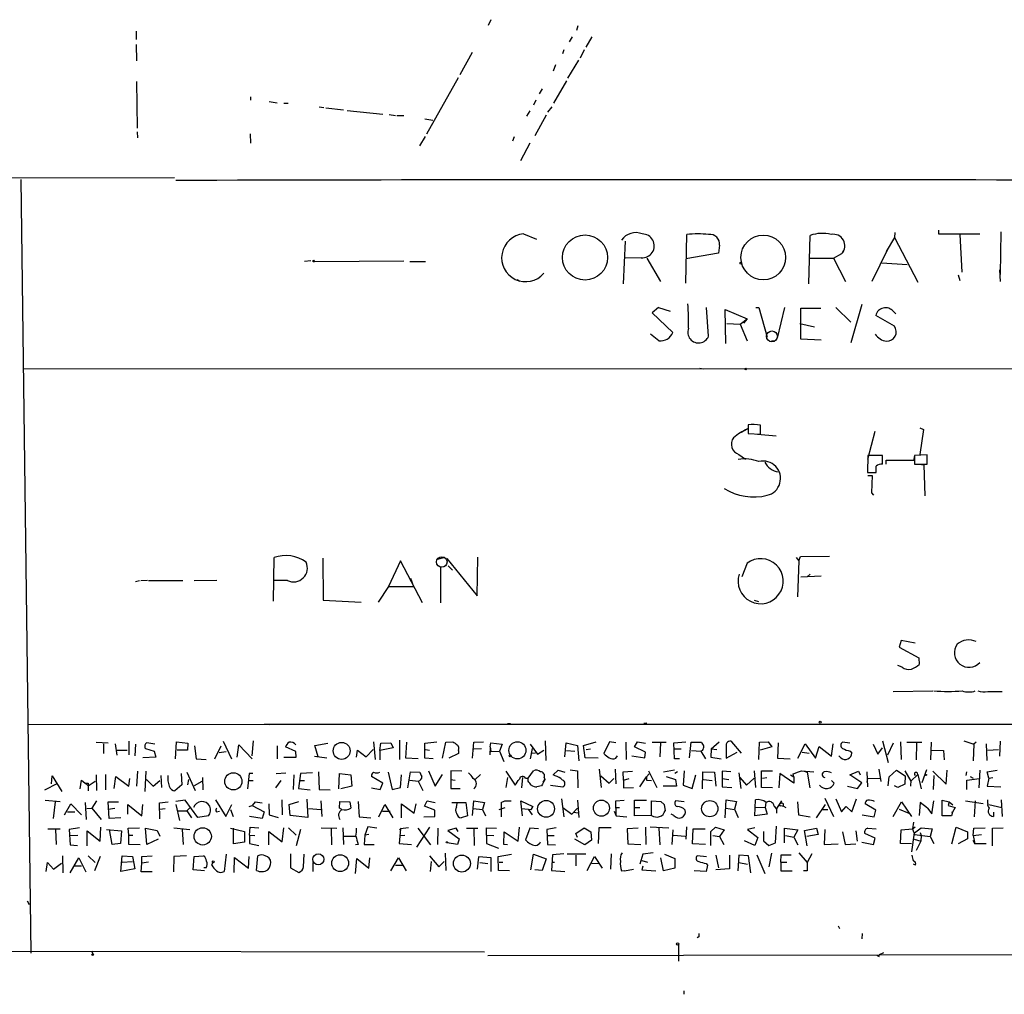
# Model space of a CAD drawing. Extents: x 4 to 739, y 4078 to 5014.
# Drawn here: x 167 to 327, y 4082 to 4242 of the extents above; entities that cross this region are included whole.
import ezdxf

# ---------------------------------------------------------------- set-up
doc = ezdxf.new("R2010")
doc.units = 0
doc.header["$MEASUREMENT"] = 0
doc.layers.add('MAIN', color=5, linetype='CONTINUOUS')

msp = doc.modelspace()

# ---------------------------------------------------------------- linework, layer by layer
at = {"layer": 'MAIN'}
for p, q in [((243.5013, 4241.5441), (243.078, 4240.6128)), ((257.7253, 4240.5281), (257.4713, 4239.7661)), ((185.5893, 4239.6815), (185.5893, 4238.3268)), ((256.794, 4238.7501), (256.286, 4237.9035)), ((260.0113, 4238.7501), (258.9953, 4237.0568)), ((185.5893, 4237.4801), (185.674, 4234.8555)), ((240.4533, 4236.2101), (238.4213, 4232.5695)), ((255.4393, 4236.6335), (255.1853, 4235.9561)), ((258.7413, 4236.6335), (258.064, 4235.2788)), ((254.0847, 4234.1781), (253.6613, 4233.1621)), ((257.81, 4234.9401), (256.032, 4231.9768)), ((238.1673, 4232.0615), (233.0027, 4222.8328)), ((185.674, 4231.4688), (185.7587, 4223.8488)), ((251.8833, 4230.2835), (251.3753, 4229.4368)), ((255.8627, 4231.5535), (253.746, 4227.9128)), ((204.3007, 4228.9288), (204.3007, 4228.4208)), ((207.3487, 4228.1668), (208.6187, 4227.9975)), ((209.7193, 4227.9128), (210.3967, 4227.9128)), ((215.4767, 4227.3201), (216.2387, 4227.2355)), ((216.5773, 4227.1508), (219.456, 4226.8121)), ((250.8673, 4228.4208), (250.444, 4227.5741)), ((252.8147, 4226.4735), (253.492, 4227.3201)), ((220.0487, 4226.7275), (225.8907, 4226.1348)), ((226.9067, 4226.0501), (227.9227, 4225.8808)), ((228.1767, 4225.8808), (229.2773, 4225.8808)), ((249.8513, 4226.6428), (249.3433, 4225.7961)), ((252.5607, 4225.9655), (250.698, 4222.5788)), ((232.7487, 4225.3728), (234.0187, 4225.1188)), ((185.7587, 4223.2561), (185.8433, 4222.2401)), ((204.216, 4222.9175), (204.3007, 4221.3935)), ((231.902, 4220.9701), (232.8333, 4222.4941)), ((247.3113, 4222.4095), (247.0573, 4221.7321)), ((249.8513, 4221.3935), (248.3273, 4218.5148)), ((110.5747, 4215.5515), (191.8547, 4215.8055)), ((166.7933, 4215.4668), (168.402, 4089.1441)), ((248.8353, 4206.5768), (250.952, 4205.7301)), ((275.336, 4198.5335), (275.5053, 4206.4921)), ((295.402, 4198.4488), (295.656, 4206.3228)), ((309.4567, 4206.8308), (309.372, 4205.9841)), ((316.5687, 4207.1695), (316.5687, 4206.5768)), ((316.5687, 4206.5768), (323.342, 4206.5768)), ((320.04, 4206.4921), (320.3787, 4200.3115)), ((326.7287, 4206.9155), (326.644, 4199.9728)), ((265.43, 4205.3915), (265.0913, 4198.4488)), ((280.8393, 4204.7141), (280.67, 4203.4441)), ((309.372, 4205.9841), (308.0173, 4203.6981)), ((309.372, 4205.9841), (313.182, 4198.7028)), ((280.67, 4203.4441), (275.336, 4202.5128)), ((299.466, 4202.5975), (300.8207, 4203.3595)), ((301.0747, 4203.8675), (300.8207, 4203.3595)), ((305.7313, 4198.8721), (308.356, 4204.2061)), ((214.122, 4202.1741), (213.106, 4202.0895)), ((214.7147, 4202.0895), (229.2773, 4202.1741)), ((230.2933, 4202.0895), (232.8333, 4202.0895)), ((268.0547, 4202.6821), (265.3453, 4202.5975)), ((268.986, 4202.5975), (271.1873, 4198.7875)), ((295.5713, 4202.5975), (299.466, 4202.5975)), ((299.466, 4202.5975), (301.4133, 4198.7875)), ((307.34, 4201.8355), (311.4887, 4201.5815)), ((319.786, 4199.8881), (320.04, 4198.9568)), ((326.5593, 4200.7348), (326.644, 4198.7875)), ((247.8193, 4199.1261), (248.2427, 4198.8721)), ((304.038, 4195.0621), (302.26, 4188.7968)), ((270.8487, 4194.5541), (269.8327, 4193.7075)), ((270.8487, 4194.5541), (269.8327, 4193.7075)), ((269.8327, 4193.7075), (273.2193, 4190.4901)), ((270.8487, 4194.5541), (272.796, 4193.9615)), ((279.0613, 4189.8975), (278.7227, 4194.5541)), ((281.8553, 4188.7121), (281.7707, 4194.2155)), ((281.7707, 4194.2155), (285.3267, 4192.6915)), ((286.766, 4194.5541), (287.274, 4194.5541)), ((287.274, 4194.5541), (288.6287, 4189.7281)), ((291.4227, 4194.5541), (290.2373, 4189.5588)), ((294.132, 4189.3895), (294.132, 4194.4695)), ((294.132, 4194.4695), (297.3493, 4194.4695)), ((299.8047, 4194.5541), (302.26, 4192.1835)), ((309.372, 4191.5061), (306.324, 4193.2841)), ((309.2027, 4193.9615), (309.626, 4193.5381)), ((282.0247, 4191.9295), (284.226, 4191.8448)), ((284.226, 4191.8448), (285.3267, 4192.6915)), ((284.226, 4191.8448), (285.3267, 4189.1355)), ((285.3267, 4192.6915), (284.734, 4192.0141)), ((293.9627, 4191.9295), (296.3333, 4191.4215)), ((270.9333, 4189.1355), (269.5787, 4190.2361)), ((289.8987, 4189.1355), (289.306, 4189.0508)), ((297.434, 4189.2201), (294.132, 4189.3895)), ((575.564, 4184.6481), (167.2167, 4184.4788)), ((277.622, 4184.6481), (278.2147, 4184.5635)), ((284.3953, 4174.2341), (285.4113, 4174.7421)), ((285.496, 4175.4195), (285.496, 4173.9801)), ((285.496, 4173.9801), (287.528, 4173.8955)), ((287.528, 4173.8955), (287.528, 4175.3348)), ((305.054, 4169.8315), (306.2393, 4174.4035)), ((313.5207, 4174.9115), (314.1133, 4174.6575)), ((314.1133, 4174.6575), (313.5207, 4170.5935)), ((287.02, 4173.8955), (290.068, 4173.6415)), ((283.972, 4170.5935), (285.0727, 4169.8315)), ((305.054, 4170.4241), (304.9693, 4167.6301)), ((307.4247, 4170.4241), (305.054, 4170.4241)), ((307.4247, 4168.9848), (307.4247, 4170.4241)), ((308.0173, 4168.9848), (308.0173, 4169.6621)), ((308.0173, 4169.6621), (312.5893, 4169.6621)), ((312.5893, 4169.6621), (312.674, 4170.2548)), ((314.706, 4170.5088), (312.674, 4170.4241)), ((312.674, 4170.4241), (312.674, 4168.9848)), ((314.706, 4168.9848), (314.706, 4170.5088)), ((304.9693, 4167.6301), (306.4087, 4167.6301)), ((306.4087, 4167.6301), (306.4087, 4168.6461)), ((312.674, 4168.9848), (314.706, 4168.9848)), ((313.436, 4168.9848), (314.198, 4168.9001)), ((314.198, 4168.9001), (314.3673, 4163.8201)), ((305.054, 4167.1221), (305.7313, 4167.1221)), ((305.7313, 4167.1221), (305.6467, 4164.3281)), ((305.6467, 4164.3281), (305.9853, 4163.9048)), ((208.026, 4146.6328), (208.1107, 4153.7448)), ((216.0693, 4153.6601), (216.154, 4146.8021)), ((228.7693, 4153.2368), (226.822, 4149.0035)), ((232.3253, 4146.3788), (228.7693, 4153.2368)), ((234.7807, 4153.4908), (236.0507, 4153.8295)), ((236.3047, 4153.5755), (241.3, 4147.4795)), ((241.3, 4147.4795), (241.3847, 4153.8295)), ((293.37, 4153.7448), (293.7933, 4153.2368)), ((293.7933, 4153.2368), (293.5393, 4147.3101)), ((293.7933, 4153.2368), (294.0473, 4153.9141)), ((294.0473, 4153.9141), (298.7887, 4153.9988)), ((235.2887, 4152.2208), (235.2887, 4146.3788)), ((236.5587, 4152.3901), (237.236, 4151.7128)), ((285.3267, 4152.8135), (284.48, 4150.6121)), ((185.5047, 4149.8501), (186.182, 4150.0195)), ((187.452, 4150.0195), (186.3513, 4149.9348)), ((193.2093, 4149.9348), (187.6213, 4149.9348)), ((198.7973, 4150.0195), (195.072, 4149.9348)), ((210.312, 4150.0195), (208.1953, 4150.0195)), ((230.378, 4150.3581), (230.886, 4149.0035)), ((294.132, 4150.6121), (297.434, 4150.7815)), ((295.656, 4151.0355), (295.148, 4150.6121)), ((226.822, 4149.0035), (225.1287, 4146.4635)), ((226.822, 4149.0035), (230.886, 4149.0035)), ((216.154, 4146.8021), (222.3347, 4146.4635)), ((286.512, 4146.8021), (287.1893, 4146.5481)), ((310.4727, 4140.1981), (310.134, 4139.0975)), ((310.134, 4139.0975), (313.3513, 4137.4041)), ((312.7587, 4139.7748), (310.4727, 4140.1981)), ((313.3513, 4137.4041), (313.436, 4136.3035)), ((310.642, 4135.8801), (309.9647, 4136.1341)), ((309.2027, 4131.9008), (315.6373, 4131.9855)), ((324.612, 4131.9008), (326.9827, 4131.9008)), ((167.9787, 4126.5668), (207.4333, 4126.4821)), ((466.6827, 4126.5668), (206.502, 4126.4821)), ((246.2107, 4126.6515), (246.7187, 4126.6515)), ((268.986, 4126.7361), (268.478, 4126.6515)), ((179.07, 4123.6035), (181.0173, 4123.5188)), ((180.2553, 4123.3495), (180.2553, 4121.7408)), ((182.2027, 4123.3495), (182.4567, 4121.4868)), ((184.404, 4123.7728), (184.404, 4121.5715)), ((185.5047, 4123.2648), (185.42, 4121.4021)), ((187.1133, 4122.5875), (188.5527, 4122.1641)), ((188.6373, 4123.2648), (187.3673, 4123.5188)), ((192.024, 4120.8941), (192.1933, 4123.6881)), ((192.1933, 4123.6881), (194.056, 4123.4341)), ((194.056, 4123.4341), (193.9713, 4122.3335)), ((195.1567, 4123.0108), (195.4107, 4120.8941)), ((198.4587, 4120.8941), (199.4747, 4123.0108)), ((199.8133, 4123.7728), (201.168, 4120.8941)), ((202.0993, 4121.1481), (202.3533, 4123.1801)), ((202.3533, 4123.1801), (204.5547, 4120.8941)), ((204.724, 4123.8575), (204.47, 4121.4021)), ((208.6187, 4123.0108), (208.6187, 4120.8941)), ((211.6667, 4122.0795), (209.9733, 4122.8415)), ((214.7993, 4123.0955), (216.916, 4123.4341)), ((215.3073, 4121.2328), (214.7993, 4123.0955)), ((224.3667, 4123.6881), (224.6207, 4120.8095)), ((225.3827, 4122.2488), (225.552, 4123.4341)), ((227.584, 4122.6721), (225.3827, 4122.2488)), ((225.552, 4123.4341), (227.1607, 4123.5188)), ((227.1607, 4123.5188), (227.584, 4122.6721)), ((228.6, 4123.9421), (228.6, 4120.8095)), ((229.616, 4120.9788), (229.7853, 4123.6035)), ((232.7487, 4123.4341), (234.696, 4123.6881)), ((232.7487, 4120.9788), (232.7487, 4123.4341)), ((235.6273, 4120.9788), (236.1353, 4123.6035)), ((236.1353, 4123.6035), (237.3207, 4123.6881)), ((240.538, 4120.9788), (240.7073, 4123.6035)), ((240.7073, 4123.6035), (242.316, 4123.6881)), ((240.7073, 4122.5028), (241.9773, 4122.5875)), ((243.4167, 4122.8415), (243.332, 4121.5715)), ((243.4167, 4122.8415), (243.5013, 4123.5188)), ((243.4167, 4122.8415), (243.5013, 4122.0795)), ((243.5013, 4123.5188), (245.364, 4123.2648)), ((245.364, 4123.2648), (244.9407, 4122.1641)), ((249.936, 4123.2648), (251.1213, 4121.6561)), ((250.2747, 4122.5875), (249.936, 4120.8941)), ((252.3913, 4123.8575), (252.476, 4120.6401)), ((255.6087, 4121.2328), (255.778, 4123.5188)), ((255.778, 4123.5188), (257.6407, 4123.0955)), ((257.6407, 4123.0955), (257.8947, 4120.5555)), ((258.6567, 4123.0955), (260.6887, 4123.6881)), ((258.9107, 4121.0635), (258.6567, 4123.0955)), ((262.89, 4123.6881), (261.9587, 4121.7408)), ((263.906, 4123.5188), (262.89, 4123.6881)), ((265.5147, 4123.6035), (265.5993, 4120.8095)), ((266.954, 4122.8415), (267.462, 4123.6881)), ((268.732, 4121.9948), (266.954, 4122.8415)), ((267.462, 4123.6881), (268.732, 4123.4341)), ((269.8327, 4123.6035), (272.1187, 4123.6035)), ((271.1873, 4123.5188), (271.1027, 4121.2328)), ((273.3887, 4123.5188), (275.336, 4123.6881)), ((273.4733, 4120.8941), (273.3887, 4123.5188)), ((275.9287, 4121.0635), (276.1827, 4123.6035)), ((276.1827, 4123.6035), (277.876, 4123.6035)), ((279.4847, 4122.5028), (280.7547, 4123.6881)), ((281.94, 4122.9261), (281.94, 4120.9788)), ((284.3953, 4121.8255), (282.8713, 4123.6881)), ((287.274, 4120.8095), (287.3587, 4123.6035)), ((287.3587, 4123.6035), (288.798, 4123.6881)), ((289.3907, 4122.8415), (287.4433, 4122.3335)), ((288.798, 4123.6881), (289.3907, 4122.8415)), ((290.4067, 4123.5188), (290.322, 4120.9788)), ((293.624, 4120.9788), (294.8093, 4123.3495)), ((294.8093, 4123.3495), (296.5027, 4120.9788)), ((296.5027, 4120.9788), (297.0953, 4122.9261)), ((297.0953, 4122.9261), (299.1273, 4121.3175)), ((299.1273, 4121.3175), (299.3813, 4123.3495)), ((302.0907, 4123.4341), (300.9053, 4123.6035)), ((305.9007, 4123.2648), (306.6627, 4121.6561)), ((306.6627, 4121.6561), (307.4247, 4122.6721)), ((307.4247, 4123.8575), (308.356, 4120.3015)), ((309.2027, 4123.4341), (308.2713, 4121.4868)), ((310.388, 4123.6881), (310.4727, 4120.8095)), ((311.404, 4123.6035), (313.8593, 4123.6035)), ((313.0127, 4123.4341), (312.928, 4120.7248)), ((315.3833, 4123.6035), (315.2987, 4120.7248)), ((320.7173, 4123.8575), (322.326, 4123.2648)), ((322.326, 4123.2648), (322.2413, 4120.5555)), ((322.7493, 4123.6035), (322.326, 4123.2648)), ((324.358, 4123.3495), (324.4427, 4120.6401)), ((326.644, 4123.7728), (326.5593, 4121.3175)), ((182.372, 4122.3335), (184.15, 4122.3335)), ((188.8067, 4121.1481), (186.69, 4121.0635)), ((188.5527, 4122.1641), (188.8067, 4121.1481)), ((193.9713, 4122.3335), (192.278, 4122.3335)), ((199.136, 4121.9101), (200.3213, 4122.0795)), ((209.7193, 4121.1481), (211.7513, 4121.1481)), ((211.7513, 4121.1481), (211.6667, 4122.0795)), ((214.7147, 4121.3175), (216.7467, 4121.0635)), ((221.5727, 4121.1481), (221.742, 4122.3335)), ((221.742, 4122.3335), (223.1813, 4121.2328)), ((223.1813, 4121.2328), (224.282, 4122.4181)), ((225.3827, 4122.2488), (225.3827, 4120.7248)), ((231.648, 4120.8941), (229.616, 4120.9788)), ((234.1033, 4120.8941), (232.7487, 4120.9788)), ((232.8333, 4122.4181), (233.5107, 4122.3335)), ((238.252, 4121.7408), (236.6433, 4120.9788)), ((238.252, 4122.2488), (238.252, 4121.7408)), ((243.5013, 4122.0795), (244.9407, 4122.1641)), ((244.9407, 4122.1641), (245.618, 4120.4708)), ((250.7827, 4121.8255), (250.0207, 4121.7408)), ((251.1213, 4121.6561), (252.1373, 4122.3335)), ((255.8627, 4122.2488), (257.2173, 4122.1641)), ((261.0273, 4120.9788), (258.9107, 4121.0635)), ((259.08, 4122.4181), (259.7573, 4122.5028)), ((263.906, 4120.9788), (264.16, 4121.4021)), ((266.5307, 4121.4021), (268.6473, 4121.0635)), ((268.6473, 4121.0635), (268.732, 4121.9948)), ((273.4733, 4122.5028), (274.574, 4122.5028)), ((276.2673, 4122.2488), (277.7913, 4122.1641)), ((278.0453, 4122.2488), (277.7913, 4122.1641)), ((277.7913, 4122.1641), (278.5533, 4120.8941)), ((279.4847, 4122.5028), (279.4, 4121.1481)), ((279.4, 4121.1481), (281.0933, 4120.8941)), ((279.4847, 4122.5028), (280.416, 4122.4181)), ((281.94, 4120.9788), (283.718, 4121.9948)), ((290.322, 4120.9788), (292.354, 4120.8941)), ((294.3013, 4121.9948), (295.4867, 4121.8255)), ((300.6513, 4121.0635), (300.3127, 4121.4021)), ((302.1753, 4122.1641), (302.4293, 4121.8255)), ((315.3833, 4122.3335), (317.4153, 4122.2488)), ((317.4153, 4122.2488), (317.5, 4120.7248)), ((324.612, 4122.3335), (326.39, 4122.4181)), ((195.4107, 4120.8941), (197.0193, 4120.8095)), ((274.32, 4120.8941), (273.4733, 4120.8941)), ((171.7887, 4116.8301), (171.8733, 4118.1001)), ((171.8733, 4118.1001), (173.482, 4115.5601)), ((179.07, 4118.2695), (179.1547, 4115.7295)), ((180.594, 4118.3541), (180.594, 4115.8141)), ((182.0333, 4116.0681), (182.2873, 4118.0155)), ((182.2873, 4118.0155), (184.404, 4116.4068)), ((185.8433, 4118.8621), (185.674, 4116.4068)), ((187.198, 4118.8621), (187.0287, 4115.5601)), ((189.6533, 4118.1848), (189.738, 4116.2375)), ((192.9553, 4118.5235), (193.04, 4116.6608)), ((193.8867, 4118.6928), (195.2413, 4115.7295)), ((196.4267, 4117.8461), (196.5113, 4115.8141)), ((204.0467, 4118.5235), (203.7927, 4115.9835)), ((204.6393, 4118.5235), (204.0467, 4118.5235)), ((208.4493, 4118.5235), (210.058, 4118.6081)), ((211.328, 4118.2695), (211.2433, 4115.8988)), ((212.4287, 4118.5235), (212.09, 4116.0681)), ((214.376, 4118.6081), (212.4287, 4118.5235)), ((215.392, 4118.7775), (215.4767, 4115.8988)), ((218.694, 4115.9835), (218.7787, 4118.5235)), ((218.7787, 4118.5235), (220.6413, 4118.2695)), ((220.6413, 4118.2695), (220.8107, 4116.4068)), ((225.8907, 4116.9148), (224.028, 4118.0155)), ((226.7373, 4118.6928), (227.4147, 4115.8988)), ((228.7693, 4116.2375), (228.9387, 4118.2695)), ((229.9547, 4116.1528), (230.378, 4118.7775)), ((230.378, 4118.7775), (231.902, 4118.6928)), ((233.3413, 4118.9468), (234.442, 4116.4068)), ((234.442, 4116.4068), (235.6273, 4118.3541)), ((238.76, 4118.8621), (236.982, 4118.9468)), ((236.982, 4118.9468), (236.982, 4116.0681)), ((241.808, 4118.3541), (240.9613, 4117.5075)), ((245.9567, 4118.8621), (247.4807, 4116.5761)), ((246.2107, 4117.8461), (245.9567, 4116.2375)), ((248.666, 4117.8461), (248.4967, 4116.1528)), ((249.174, 4117.7615), (249.5973, 4117.7615)), ((249.5973, 4117.7615), (250.444, 4118.9468)), ((249.5973, 4117.2535), (249.5973, 4117.7615)), ((252.222, 4117.8461), (252.3067, 4117.5075)), ((253.6613, 4118.2695), (254.508, 4119.0315)), ((254, 4118.1001), (253.6613, 4118.2695)), ((254.508, 4119.0315), (255.6087, 4118.6928)), ((256.4553, 4119.1161), (257.6407, 4118.9468)), ((257.6407, 4118.9468), (257.7253, 4116.1528)), ((261.1967, 4119.2008), (261.5353, 4116.2375)), ((261.4507, 4118.1001), (262.8053, 4116.9148)), ((263.8213, 4119.2008), (263.906, 4116.8301)), ((265.0913, 4118.7775), (266.6153, 4118.8621)), ((265.176, 4117.4228), (265.0913, 4118.7775)), ((267.8007, 4116.3221), (268.9013, 4117.9308)), ((268.9013, 4117.9308), (269.3247, 4118.4388)), ((268.9013, 4117.9308), (268.9013, 4117.4228)), ((269.24, 4118.9468), (270.5947, 4116.2375)), ((273.4733, 4119.0315), (271.6953, 4118.6928)), ((272.1187, 4118.0155), (273.6427, 4117.5075)), ((273.9813, 4118.7775), (273.558, 4118.5235)), ((275.082, 4118.9468), (274.9127, 4116.5761)), ((276.352, 4116.0681), (276.9447, 4118.2695)), ((278.0453, 4115.9835), (278.13, 4118.7775)), ((278.13, 4118.7775), (279.9927, 4118.6928)), ((279.9927, 4118.6928), (280.2467, 4116.4068)), ((282.702, 4118.7775), (281.2627, 4118.8621)), ((281.2627, 4118.8621), (281.2627, 4116.3221)), ((283.972, 4118.6081), (284.3107, 4116.0681)), ((284.1413, 4117.8461), (285.242, 4116.5761)), ((285.242, 4116.5761), (286.512, 4117.7615)), ((286.512, 4118.9468), (286.6813, 4116.2375)), ((287.6973, 4116.2375), (287.6973, 4118.9468)), ((287.6973, 4118.9468), (289.4753, 4118.9468)), ((287.8667, 4117.7615), (288.544, 4117.8461)), ((290.6607, 4118.5235), (290.4913, 4116.1528)), ((292.9467, 4116.9148), (290.6607, 4118.5235)), ((292.4387, 4118.2695), (292.9467, 4117.9308)), ((292.9467, 4117.9308), (292.862, 4118.4388)), ((292.9467, 4117.9308), (292.9467, 4116.9148)), ((294.2167, 4118.9468), (296.2487, 4118.7775)), ((294.64, 4118.8621), (295.148, 4118.6928)), ((295.148, 4118.6928), (295.5713, 4116.1528)), ((302.0907, 4118.2695), (303.53, 4118.8621)), ((304.038, 4116.9995), (302.0907, 4118.2695)), ((303.53, 4118.8621), (303.784, 4118.2695)), ((304.8847, 4118.7775), (304.9693, 4116.3221)), ((304.9693, 4117.6768), (307.0013, 4117.7615)), ((306.832, 4119.2008), (307.1707, 4117.1688)), ((308.356, 4116.4915), (308.5253, 4117.9308)), ((308.5253, 4117.9308), (309.7107, 4119.0315)), ((309.7107, 4119.0315), (311.15, 4118.1001)), ((311.0653, 4118.9468), (312.0813, 4117.2535)), ((311.15, 4118.1001), (311.0653, 4116.7455)), ((312.0813, 4117.2535), (313.182, 4118.3541)), ((313.182, 4118.3541), (313.7747, 4115.9835)), ((314.6213, 4119.1161), (313.8593, 4116.9995)), ((315.6373, 4118.8621), (317.8387, 4116.7455)), ((315.8067, 4118.1848), (315.722, 4115.8988)), ((317.8387, 4116.7455), (318.008, 4119.0315)), ((321.1407, 4118.7775), (321.056, 4118.1848)), ((321.7333, 4118.0155), (322.2413, 4117.7615)), ((323.342, 4119.0315), (323.1727, 4116.1528)), ((324.5273, 4118.7775), (326.136, 4119.0315)), ((324.7813, 4117.7615), (324.5273, 4118.7775)), ((324.7813, 4117.7615), (324.5273, 4116.4068)), ((324.7813, 4117.7615), (325.4587, 4117.8461)), ((170.688, 4115.8141), (172.8047, 4116.9148)), ((176.4453, 4115.9835), (176.6993, 4117.4228)), ((176.6993, 4117.4228), (177.292, 4116.9148)), ((177.292, 4116.9148), (177.8, 4116.4915)), ((177.8, 4116.4915), (178.9007, 4117.2535)), ((177.8, 4116.9148), (177.8, 4116.4915)), ((177.8, 4116.4915), (177.8, 4115.6448)), ((184.404, 4116.4068), (184.5733, 4117.6768)), ((187.2827, 4117.5075), (188.3833, 4116.4068)), ((188.3833, 4116.4068), (189.484, 4117.3381)), ((193.04, 4116.6608), (191.9393, 4115.6448)), ((194.1407, 4117.5075), (193.9713, 4116.6608)), ((196.342, 4117.1688), (195.072, 4116.4915)), ((203.962, 4117.3381), (204.724, 4117.3381)), ((209.2113, 4117.3381), (208.3647, 4116.1528)), ((212.4287, 4117.3381), (213.106, 4117.3381)), ((220.8107, 4116.4068), (219.0327, 4115.9835)), ((224.028, 4116.1528), (225.4673, 4115.8988)), ((225.4673, 4115.8988), (225.8907, 4116.9148)), ((227.4147, 4115.8988), (228.7693, 4116.2375)), ((230.2933, 4117.4228), (231.648, 4117.2535)), ((231.648, 4117.2535), (232.41, 4115.7295)), ((236.8973, 4117.5075), (237.6593, 4117.4228)), ((251.7987, 4116.4915), (251.0367, 4116.3221)), ((252.0527, 4117.0841), (252.3067, 4117.5075)), ((253.238, 4116.5761), (255.27, 4116.3221)), ((262.8053, 4116.9148), (263.5673, 4117.6768)), ((265.176, 4117.4228), (266.1073, 4117.6768)), ((265.176, 4117.4228), (265.176, 4116.1528)), ((265.176, 4116.1528), (266.7847, 4116.2375)), ((268.9013, 4117.4228), (269.748, 4117.3381)), ((273.812, 4116.4068), (271.6107, 4116.4068)), ((273.6427, 4117.5075), (273.812, 4116.4068)), ((274.9127, 4116.5761), (276.352, 4116.0681)), ((278.2147, 4117.5075), (279.654, 4117.3381)), ((281.2627, 4117.6768), (282.3633, 4117.5075)), ((281.2627, 4116.3221), (282.8713, 4116.2375)), ((289.4753, 4116.1528), (287.6973, 4116.2375)), ((299.1273, 4117.3381), (299.5507, 4116.9148)), ((301.752, 4116.4068), (303.3607, 4116.0681)), ((303.3607, 4116.0681), (304.038, 4116.9995)), ((304.9693, 4117.6768), (304.8847, 4117.0841)), ((309.9647, 4116.2375), (309.372, 4116.4915)), ((311.0653, 4116.7455), (309.9647, 4116.2375)), ((312.0813, 4117.4228), (311.9967, 4116.4068)), ((321.2253, 4117.4228), (323.2573, 4117.6768)), ((321.2253, 4115.8988), (321.2253, 4117.4228)), ((324.5273, 4116.4068), (326.7287, 4116.3221)), ((212.09, 4116.0681), (214.0373, 4115.8141)), ((215.4767, 4115.8988), (217.2547, 4115.8141)), ((236.982, 4116.0681), (238.506, 4116.0681)), ((170.7727, 4114.1208), (173.228, 4113.9515)), ((172.3813, 4113.8668), (172.0427, 4111.1575)), ((173.9053, 4111.7501), (174.9213, 4113.5281)), ((174.9213, 4113.5281), (176.6993, 4111.7501)), ((177.292, 4113.7821), (177.4613, 4110.9881)), ((179.1547, 4114.0361), (178.3927, 4112.8508)), ((181.1867, 4111.1575), (181.0173, 4113.8668)), ((181.0173, 4113.8668), (182.7107, 4113.8668)), ((184.2347, 4111.8348), (184.2347, 4113.4435)), ((184.2347, 4113.4435), (186.5207, 4111.5808)), ((186.5207, 4111.5808), (186.69, 4113.4435)), ((189.3993, 4113.6975), (190.8387, 4113.8668)), ((189.484, 4111.0728), (189.3993, 4113.6975)), ((193.6327, 4114.1208), (192.1087, 4113.9515)), ((192.1087, 4113.4435), (192.7013, 4110.8188)), ((195.6647, 4111.3268), (193.6327, 4114.1208)), ((193.8867, 4112.4275), (194.4793, 4113.0201)), ((198.5433, 4114.2055), (200.2367, 4111.4961)), ((200.2367, 4111.4961), (201.2527, 4113.4435)), ((204.0467, 4113.1048), (204.5547, 4113.2741)), ((205.0627, 4113.8668), (204.5547, 4113.2741)), ((205.0627, 4113.8668), (204.5547, 4113.2741)), ((204.5547, 4113.2741), (206.502, 4112.2581)), ((205.0627, 4113.8668), (206.1633, 4113.6975)), ((207.264, 4113.5281), (207.3487, 4111.7501)), ((209.3807, 4114.2055), (209.4653, 4111.7501)), ((210.566, 4113.4435), (212.1747, 4113.9515)), ((210.7353, 4111.6655), (210.566, 4113.4435)), ((213.4447, 4114.2901), (213.614, 4111.3268)), ((215.7307, 4114.0361), (215.9, 4111.4961)), ((218.7787, 4112.8508), (218.8633, 4113.9515)), ((218.8633, 4113.9515), (220.472, 4113.8668)), ((220.472, 4113.8668), (220.6413, 4112.8508)), ((221.8267, 4113.9515), (221.996, 4111.4115)), ((225.2133, 4111.4115), (226.2293, 4113.4435)), ((226.2293, 4113.4435), (227.4993, 4111.2421)), ((228.9387, 4111.2421), (228.9387, 4113.5281)), ((228.9387, 4113.5281), (230.9707, 4112.0041)), ((230.9707, 4112.0041), (231.3093, 4113.5281)), ((232.664, 4113.1895), (233.0873, 4114.0361)), ((234.3573, 4112.5121), (232.664, 4113.1895)), ((233.0873, 4114.0361), (234.442, 4113.7821)), ((237.1513, 4113.7821), (239.4373, 4113.7821)), ((237.9133, 4113.0201), (237.998, 4113.6128)), ((239.4373, 4113.7821), (239.6913, 4111.5808)), ((240.538, 4111.6655), (240.7073, 4114.0361)), ((240.7073, 4114.0361), (242.4853, 4113.7821)), ((242.4853, 4113.7821), (242.1467, 4112.5968)), ((244.856, 4112.5968), (245.872, 4112.9355)), ((245.1947, 4113.7821), (245.7873, 4114.0361)), ((245.1947, 4113.7821), (245.7873, 4114.0361)), ((245.1947, 4113.7821), (245.1947, 4111.4115)), ((245.7873, 4114.0361), (246.8033, 4114.0361)), ((248.666, 4111.5808), (248.412, 4114.0361)), ((248.412, 4114.0361), (250.3593, 4113.1048)), ((250.1053, 4112.5968), (250.3593, 4113.1048)), ((250.3593, 4113.1048), (250.1053, 4112.5968)), ((255.016, 4114.3748), (255.4393, 4111.4115)), ((255.27, 4112.9355), (256.7093, 4111.8348)), ((257.6407, 4114.1208), (257.8947, 4111.3268)), ((263.906, 4114.0361), (265.2607, 4114.1208)), ((263.9907, 4111.5808), (263.906, 4114.0361)), ((263.906, 4112.9355), (264.4987, 4112.9355)), ((266.954, 4111.5808), (266.954, 4114.1208)), ((266.954, 4114.1208), (268.9013, 4114.1208)), ((267.0387, 4112.9355), (267.8007, 4112.9355)), ((269.748, 4111.6655), (269.748, 4114.0361)), ((269.748, 4114.0361), (271.272, 4113.9515)), ((271.272, 4113.9515), (271.78, 4113.4435)), ((271.272, 4113.9515), (271.78, 4113.4435)), ((271.78, 4113.4435), (271.9493, 4112.4275)), ((275.082, 4113.8668), (273.6427, 4114.0361)), ((281.7707, 4111.2421), (281.94, 4114.2055)), ((281.94, 4114.2055), (283.6333, 4113.9515)), ((283.6333, 4113.9515), (283.2947, 4112.6815)), ((286.5967, 4111.5808), (286.6813, 4114.2055)), ((286.5967, 4113.0201), (288.29, 4112.9355)), ((288.3747, 4113.7821), (288.29, 4112.9355)), ((288.29, 4112.9355), (288.6287, 4111.8348)), ((289.7293, 4113.1895), (290.1527, 4112.6815)), ((290.1527, 4112.6815), (290.9993, 4114.0361)), ((290.83, 4113.2741), (291.2533, 4113.1895)), ((291.2533, 4113.1895), (291.6767, 4112.9355)), ((293.5393, 4113.8668), (293.7087, 4111.7501)), ((296.672, 4111.2421), (298.1113, 4113.4435)), ((298.0267, 4114.4595), (299.466, 4111.4961)), ((299.8047, 4114.3748), (300.736, 4112.2581)), ((300.736, 4112.2581), (301.498, 4113.1048)), ((301.498, 4113.1048), (302.4293, 4112.2581)), ((302.4293, 4112.2581), (303.1913, 4114.3748)), ((306.324, 4112.5121), (304.6307, 4113.5281)), ((309.2027, 4111.4961), (310.5573, 4113.8668)), ((310.5573, 4113.8668), (312.166, 4111.4961)), ((313.6053, 4113.7821), (313.436, 4111.6655)), ((314.7907, 4112.8508), (313.6053, 4113.7821)), ((315.468, 4111.9195), (315.8067, 4114.0361)), ((317.1613, 4111.5808), (317.1613, 4114.1208)), ((317.1613, 4114.1208), (318.3467, 4113.8668)), ((318.3467, 4113.8668), (318.1773, 4113.2741)), ((318.1773, 4113.2741), (319.278, 4112.9355)), ((318.3467, 4113.8668), (318.9393, 4113.3588)), ((319.278, 4112.9355), (318.8547, 4112.1735)), ((320.9713, 4114.0361), (323.85, 4113.6128)), ((322.58, 4114.0361), (322.4107, 4111.4115)), ((324.612, 4113.6128), (324.612, 4114.2055)), ((324.7813, 4113.4435), (326.898, 4112.9355)), ((326.8133, 4114.2055), (326.9827, 4111.4961)), ((174.4133, 4112.2581), (175.5987, 4112.2581)), ((177.546, 4112.7661), (178.3927, 4112.8508)), ((178.3927, 4112.8508), (179.9167, 4110.9881)), ((182.118, 4112.7661), (181.0173, 4112.5968)), ((189.484, 4112.6815), (190.3307, 4112.7661)), ((192.4473, 4112.4275), (193.8867, 4112.4275)), ((193.8867, 4112.4275), (194.6487, 4111.2421)), ((197.4427, 4111.5808), (195.6647, 4111.3268)), ((198.7127, 4112.2581), (199.2207, 4112.3428)), ((200.9987, 4112.5968), (201.422, 4111.4961)), ((206.1633, 4111.1575), (204.1313, 4111.4961)), ((206.502, 4112.2581), (206.1633, 4111.1575)), ((207.3487, 4111.7501), (208.788, 4111.3268)), ((213.614, 4111.3268), (210.7353, 4111.6655)), ((213.7833, 4112.7661), (215.7307, 4112.5968)), ((219.202, 4112.5968), (218.7787, 4112.8508)), ((221.996, 4111.4115), (223.9433, 4111.2421)), ((225.806, 4112.3428), (227.076, 4112.3428)), ((232.5793, 4111.4115), (234.3573, 4111.4961)), ((234.3573, 4111.4961), (234.3573, 4112.5121)), ((239.6913, 4111.5808), (238.6753, 4111.2421)), ((240.6227, 4112.7661), (242.1467, 4112.5968)), ((242.1467, 4112.5968), (242.6547, 4111.5808)), ((248.5813, 4112.7661), (250.1053, 4112.5968)), ((249.5973, 4112.6815), (250.2747, 4111.7501)), ((256.7093, 4111.8348), (257.6407, 4112.8508)), ((256.9633, 4112.1735), (257.81, 4112.0888)), ((263.652, 4112.3428), (263.9907, 4111.5808)), ((263.9907, 4111.5808), (265.684, 4111.4115)), ((269.748, 4111.6655), (266.954, 4111.5808)), ((273.3887, 4111.6655), (272.9653, 4111.8348)), ((281.8553, 4112.8508), (283.2947, 4112.5968)), ((283.2947, 4112.6815), (283.8873, 4111.3268)), ((288.6287, 4111.8348), (286.5967, 4111.5808)), ((290.1527, 4112.6815), (290.1527, 4112.0041)), ((293.7087, 4111.7501), (295.656, 4111.4115)), ((297.688, 4112.5968), (298.5347, 4112.5968)), ((304.1227, 4111.7501), (306.07, 4111.4115)), ((306.07, 4111.4115), (306.324, 4112.5121)), ((310.134, 4112.6815), (311.7427, 4112.0041)), ((314.7907, 4112.8508), (315.468, 4111.9195)), ((318.6853, 4111.5808), (317.1613, 4111.5808)), ((318.6853, 4112.2581), (318.8547, 4112.1735)), ((318.8547, 4112.1735), (318.6853, 4111.5808)), ((325.5433, 4112.1735), (325.5433, 4111.4961)), ((179.7473, 4107.4321), (179.832, 4109.7181)), ((183.134, 4111.2421), (181.1867, 4111.1575)), ((204.1313, 4108.4481), (204.216, 4109.7181)), ((204.216, 4109.7181), (205.6553, 4109.6335)), ((223.4353, 4109.8028), (222.9273, 4108.4481)), ((224.8747, 4109.5488), (223.4353, 4109.8028)), ((233.5107, 4109.7181), (231.394, 4106.5008)), ((247.9887, 4107.4321), (248.158, 4109.7181)), ((268.732, 4109.7181), (268.8167, 4106.9241)), ((269.494, 4109.8028), (272.542, 4109.6335)), ((275.4207, 4109.8028), (275.336, 4107.7708)), ((279.4, 4109.0408), (280.162, 4109.7181)), ((280.162, 4109.7181), (281.6013, 4109.2948)), ((289.9833, 4107.1781), (290.1527, 4109.8875)), ((312.5047, 4110.5648), (312.3353, 4109.4641)), ((312.3353, 4109.4641), (312.7587, 4109.8028)), ((318.77, 4107.0088), (319.4473, 4109.7181)), ((319.4473, 4109.7181), (321.31, 4108.9561)), ((171.196, 4109.4641), (173.228, 4109.4641)), ((172.466, 4109.3795), (172.5507, 4106.9241)), ((176.3607, 4109.6335), (174.6673, 4109.3795)), ((174.6673, 4109.3795), (174.8367, 4106.8395)), ((174.752, 4108.3635), (176.1067, 4108.4481)), ((177.6307, 4106.6701), (177.6307, 4109.1255)), ((177.6307, 4109.1255), (179.7473, 4107.4321)), ((180.7633, 4109.3795), (183.2187, 4109.1255)), ((181.6947, 4106.9241), (181.2713, 4109.3795)), ((183.2187, 4109.1255), (183.0493, 4107.0935)), ((184.3193, 4109.5488), (186.182, 4109.6335)), ((184.404, 4108.4481), (184.3193, 4109.5488)), ((184.404, 4108.4481), (185.0813, 4108.4481)), ((184.404, 4106.9241), (184.404, 4108.4481)), ((187.3673, 4106.9241), (187.1133, 4109.5488)), ((187.1133, 4109.5488), (189.0607, 4109.2101)), ((189.0607, 4109.2101), (189.484, 4108.2788)), ((191.77, 4109.6335), (194.3947, 4109.3795)), ((193.1247, 4109.3795), (193.294, 4106.9241)), ((200.9987, 4109.5488), (203.2847, 4109.0408)), ((201.5067, 4107.0088), (201.5067, 4109.5488)), ((203.2847, 4109.0408), (203.2847, 4107.2628)), ((204.1313, 4108.4481), (204.978, 4108.3635)), ((204.1313, 4108.4481), (204.1313, 4107.0935)), ((207.264, 4106.8395), (207.264, 4109.0408)), ((207.264, 4109.0408), (209.4653, 4107.3475)), ((209.4653, 4107.3475), (209.7193, 4109.6335)), ((210.4813, 4109.6335), (211.7513, 4108.4481)), ((212.4287, 4109.3795), (211.7513, 4106.6701)), ((215.8153, 4109.6335), (218.3553, 4109.5488)), ((217.424, 4109.5488), (217.5087, 4106.8395)), ((219.3713, 4109.6335), (219.456, 4106.9241)), ((219.456, 4108.2788), (221.488, 4108.2788)), ((222.9273, 4108.4481), (222.8427, 4106.9241)), ((223.6047, 4108.5328), (222.9273, 4108.4481)), ((228.7693, 4109.4641), (228.5153, 4107.0935)), ((228.6, 4109.2948), (228.854, 4109.5488)), ((228.6847, 4108.3635), (229.4467, 4108.4481)), ((230.0393, 4109.6335), (228.7693, 4109.4641)), ((231.5633, 4109.5488), (233.68, 4106.8395)), ((234.8653, 4109.5488), (234.7807, 4106.9241)), ((237.8287, 4109.5488), (236.474, 4109.2101)), ((236.474, 4109.2101), (238.3367, 4107.8555)), ((238.1673, 4109.0408), (237.8287, 4109.5488)), ((239.522, 4109.5488), (241.3847, 4109.5488)), ((240.7073, 4109.5488), (240.792, 4106.7548)), ((242.824, 4108.4481), (242.824, 4109.6335)), ((242.824, 4109.6335), (244.4327, 4109.5488)), ((242.824, 4108.4481), (244.0093, 4108.3635)), ((242.824, 4108.4481), (242.824, 4107.0935)), ((245.618, 4106.9241), (245.7027, 4108.9561)), ((245.7027, 4108.9561), (247.9887, 4107.4321)), ((249.8513, 4109.5488), (249.174, 4107.6861)), ((251.2907, 4109.4641), (249.8513, 4109.5488)), ((254.1693, 4109.6335), (252.6453, 4109.3795)), ((252.6453, 4109.3795), (252.73, 4106.9241)), ((252.73, 4108.3635), (253.8307, 4108.3635)), ((257.3867, 4108.7021), (258.7413, 4109.6335)), ((257.6407, 4108.0248), (257.3867, 4108.7021)), ((258.7413, 4109.6335), (259.842, 4108.9561)), ((259.842, 4108.9561), (259.9267, 4107.6015)), ((261.112, 4109.6335), (261.0273, 4107.0935)), ((263.144, 4109.6335), (261.112, 4109.6335)), ((267.5467, 4109.5488), (265.7687, 4109.4641)), ((265.7687, 4109.4641), (265.8533, 4107.0088)), ((270.9333, 4109.5488), (271.1027, 4106.8395)), ((273.2193, 4109.2948), (273.05, 4106.9241)), ((273.304, 4108.4481), (275.2513, 4108.2788)), ((276.4367, 4107.0088), (276.5213, 4109.4641)), ((276.5213, 4109.4641), (278.4687, 4109.4641)), ((279.4, 4106.7548), (279.4, 4109.0408)), ((279.7387, 4108.3635), (280.8393, 4108.1941)), ((281.6013, 4109.2948), (280.8393, 4108.1941)), ((280.8393, 4108.1941), (281.5167, 4106.9241)), ((286.5967, 4109.6335), (285.4113, 4109.3795)), ((285.4113, 4109.3795), (287.1047, 4108.0248)), ((288.036, 4109.0408), (288.036, 4107.5168)), ((291.4227, 4107.1781), (291.4227, 4109.5488)), ((291.4227, 4109.5488), (293.624, 4109.2948)), ((291.592, 4108.3635), (292.9467, 4108.1095)), ((293.624, 4109.2948), (292.9467, 4108.1095)), ((292.9467, 4108.1095), (293.624, 4106.8395)), ((294.7247, 4109.2101), (296.672, 4109.5488)), ((295.148, 4106.6701), (294.7247, 4109.2101)), ((296.926, 4108.5328), (295.0633, 4108.1941)), ((296.672, 4109.5488), (296.926, 4108.5328)), ((298.0267, 4109.3795), (297.942, 4106.9241)), ((300.9053, 4108.9561), (301.3287, 4106.9241)), ((303.1067, 4109.1255), (303.276, 4107.4321)), ((306.2393, 4107.9401), (304.546, 4108.7021)), ((305.054, 4109.5488), (306.4087, 4109.4641)), ((310.388, 4107.0935), (310.4727, 4109.2948)), ((310.4727, 4109.2948), (312.3353, 4109.4641)), ((312.2507, 4105.7388), (312.674, 4108.7868)), ((312.3353, 4109.4641), (312.674, 4108.5328)), ((312.674, 4108.7868), (313.7747, 4109.6335)), ((312.674, 4108.5328), (315.214, 4108.1941)), ((313.6053, 4108.8715), (313.7747, 4108.3635)), ((313.7747, 4108.3635), (313.69, 4107.4321)), ((313.7747, 4109.6335), (315.5527, 4109.4641)), ((315.5527, 4109.4641), (315.214, 4108.1941)), ((315.214, 4108.1941), (315.8067, 4107.0935)), ((321.31, 4108.9561), (321.31, 4107.8555)), ((322.2413, 4108.3635), (322.326, 4109.5488)), ((322.2413, 4108.3635), (323.596, 4108.5328)), ((322.2413, 4108.3635), (322.4953, 4107.0088)), ((322.326, 4109.5488), (324.1887, 4109.6335)), ((325.374, 4109.5488), (327.152, 4109.6335)), ((325.374, 4106.6701), (325.374, 4109.5488)), ((174.8367, 4106.8395), (176.022, 4106.7548)), ((183.0493, 4107.0935), (181.6947, 4106.9241)), ((186.2667, 4106.8395), (184.404, 4106.9241)), ((189.23, 4107.7708), (187.3673, 4106.9241)), ((203.2847, 4107.2628), (201.5067, 4107.0088)), ((204.1313, 4107.0935), (205.6553, 4106.7548)), ((221.8267, 4106.9241), (221.4033, 4106.8395)), ((222.8427, 4106.9241), (224.4513, 4106.9241)), ((228.5153, 4107.0935), (230.5473, 4106.9241)), ((238.0827, 4106.9241), (236.3893, 4107.1781)), ((238.3367, 4107.8555), (238.0827, 4106.9241)), ((242.824, 4107.0935), (243.2473, 4106.9241)), ((242.824, 4107.0935), (244.7713, 4106.3315)), ((246.2107, 4106.8395), (245.618, 4106.9241)), ((252.73, 4106.9241), (254.0847, 4106.8395)), ((258.826, 4106.8395), (257.2173, 4107.7708)), ((259.9267, 4107.6015), (258.826, 4106.8395)), ((265.8533, 4107.0088), (267.97, 4106.9241)), ((278.5533, 4106.9241), (276.4367, 4107.0088)), ((286.5967, 4106.7548), (284.9033, 4107.5168)), ((287.1047, 4108.0248), (286.5967, 4106.7548)), ((288.036, 4107.5168), (288.8827, 4106.7548)), ((288.8827, 4106.7548), (289.9833, 4107.1781)), ((297.942, 4106.9241), (300.228, 4107.0088)), ((301.3287, 4106.9241), (303.1067, 4107.0088)), ((304.038, 4107.2628), (305.9853, 4106.9241)), ((305.9853, 4106.9241), (306.2393, 4107.9401)), ((312.166, 4107.0088), (310.388, 4107.0935)), ((312.5893, 4107.7708), (313.69, 4107.4321)), ((313.69, 4107.4321), (312.928, 4105.9081)), ((321.31, 4107.8555), (319.786, 4107.0088)), ((322.1567, 4107.6015), (322.4953, 4107.0088)), ((324.358, 4107.0088), (322.4953, 4107.0088)), ((173.5667, 4105.0615), (173.6513, 4102.2675)), ((177.8, 4105.0615), (178.9007, 4103.9608)), ((179.7473, 4104.9768), (178.816, 4102.6061)), ((183.134, 4102.5215), (183.3033, 4105.0615)), ((183.3033, 4105.0615), (184.9967, 4104.9768)), ((184.9967, 4104.9768), (185.42, 4102.9448)), ((186.5207, 4104.9768), (188.214, 4105.0615)), ((186.5207, 4103.8761), (186.5207, 4104.9768)), ((191.77, 4104.9768), (191.6853, 4102.4368)), ((193.802, 4105.0615), (191.77, 4104.9768)), ((194.9027, 4102.7755), (195.072, 4104.9768)), ((195.072, 4104.9768), (196.596, 4105.0615)), ((200.3213, 4105.3155), (199.9827, 4102.5215)), ((203.962, 4103.0295), (204.0467, 4104.9768)), ((205.232, 4102.6908), (205.486, 4105.0615)), ((210.82, 4105.4001), (210.82, 4103.1141)), ((212.9367, 4103.2835), (213.0213, 4105.3155)), ((233.5107, 4105.0615), (235.0347, 4103.2835)), ((236.0507, 4105.4848), (236.1353, 4102.6908)), ((241.4693, 4104.8921), (241.3, 4102.8601)), ((243.586, 4104.7228), (241.4693, 4104.8921)), ((244.6867, 4104.9768), (246.888, 4105.3155)), ((244.7713, 4102.6908), (244.6867, 4104.9768)), ((250.0207, 4102.7755), (250.444, 4105.3155)), ((250.444, 4105.3155), (252.5607, 4104.5535)), ((253.5767, 4105.2308), (253.4073, 4102.6908)), ((255.4393, 4105.4001), (253.5767, 4105.2308)), ((255.9473, 4105.4001), (258.9953, 4105.4001)), ((257.3867, 4105.1461), (257.3867, 4103.4528)), ((259.2493, 4102.6908), (260.4347, 4104.9768)), ((260.4347, 4104.9768), (261.7047, 4103.0295)), ((263.144, 4105.4001), (263.0593, 4102.8601)), ((268.3087, 4105.3155), (267.8007, 4103.7068)), ((270.002, 4105.5695), (268.3087, 4105.3155)), ((271.8647, 4105.3155), (273.558, 4104.6381)), ((278.7227, 4104.8921), (277.1987, 4105.0615)), ((280.2467, 4105.1461), (280.67, 4103.1141)), ((282.448, 4105.1461), (282.448, 4102.9448)), ((283.972, 4105.1461), (283.8027, 4102.6061)), ((285.5807, 4105.0615), (283.972, 4105.1461)), ((285.9193, 4102.2675), (285.5807, 4105.0615)), ((286.9353, 4105.2308), (288.2053, 4102.1828)), ((289.306, 4105.4848), (288.8827, 4103.2835)), ((290.83, 4104.0455), (290.9147, 4105.2308)), ((290.9147, 4105.2308), (292.5233, 4105.2308)), ((293.7933, 4105.5695), (295.148, 4103.9608)), ((295.91, 4105.4001), (295.148, 4103.9608)), ((170.942, 4102.5215), (171.1113, 4103.9608)), ((171.1113, 4103.9608), (172.1273, 4102.8601)), ((172.1273, 4102.8601), (173.3973, 4103.8761)), ((174.8367, 4102.2675), (176.276, 4104.7228)), ((175.5987, 4103.4528), (176.6993, 4103.4528)), ((176.276, 4104.7228), (177.3767, 4102.4368)), ((183.3033, 4104.0455), (184.9967, 4104.1301)), ((186.436, 4102.4368), (186.5207, 4103.8761)), ((187.6213, 4104.0455), (186.5207, 4103.8761)), ((197.9507, 4103.5375), (198.12, 4103.9608)), ((201.5913, 4102.3521), (201.676, 4104.8075)), ((201.676, 4104.8075), (203.962, 4103.0295)), ((214.4607, 4103.9608), (214.4607, 4102.5215)), ((221.4033, 4102.1828), (221.6573, 4104.6381)), ((221.6573, 4104.6381), (223.6047, 4103.0295)), ((223.6047, 4103.0295), (223.774, 4104.7228)), ((227.1607, 4102.6061), (228.4307, 4104.7228)), ((227.9227, 4103.5375), (229.108, 4103.5375)), ((228.4307, 4104.7228), (229.7007, 4102.6061)), ((233.7647, 4104.1301), (233.5953, 4102.5215)), ((235.0347, 4103.2835), (235.8813, 4104.1301)), ((241.7233, 4103.9608), (242.9933, 4103.7915)), ((243.586, 4102.5215), (243.586, 4104.7228)), ((244.856, 4104.0455), (245.4487, 4104.0455)), ((252.5607, 4104.5535), (251.8833, 4102.6908)), ((253.5767, 4104.0455), (253.9153, 4104.0455)), ((260.0113, 4103.7915), (261.112, 4103.8761)), ((268.1393, 4104.2995), (269.0707, 4104.0455)), ((268.3087, 4103.3681), (268.1393, 4102.7755)), ((271.6953, 4102.6061), (271.272, 4104.7228)), ((273.558, 4104.6381), (273.558, 4103.0295)), ((278.638, 4103.7915), (278.892, 4103.5375)), ((278.892, 4103.5375), (278.638, 4102.5215)), ((283.972, 4103.9608), (285.4113, 4103.7068)), ((290.83, 4104.0455), (291.846, 4104.0455)), ((290.83, 4104.0455), (290.83, 4102.6061)), ((312.8433, 4103.5375), (312.5047, 4103.7068)), ((185.42, 4102.9448), (183.134, 4102.5215)), ((188.214, 4102.4368), (186.436, 4102.4368)), ((196.7653, 4102.6061), (194.9027, 4102.7755)), ((197.0193, 4103.1141), (196.6807, 4103.1141)), ((210.82, 4103.1141), (212.1747, 4102.3521)), ((246.5493, 4102.6061), (244.7713, 4102.6908)), ((251.8833, 4102.6908), (250.698, 4102.7755)), ((253.4073, 4102.6908), (255.6087, 4102.5215)), ((264.8373, 4102.6061), (265.3453, 4102.6908)), ((265.3453, 4102.6061), (266.7847, 4102.8601)), ((265.3453, 4102.6908), (265.3453, 4102.6061)), ((268.1393, 4102.7755), (270.4253, 4102.6061)), ((273.558, 4103.0295), (271.6953, 4102.6061)), ((278.638, 4102.5215), (276.6907, 4102.6061)), ((282.448, 4102.9448), (280.2467, 4102.7755)), ((290.83, 4102.6061), (292.6927, 4102.6061)), ((295.148, 4102.6061), (294.5553, 4102.6061)), ((167.8093, 4097.6955), (168.148, 4097.1028)), ((300.228, 4093.6315), (300.3973, 4093.2081)), ((304.1227, 4092.3615), (304.038, 4091.5148)), ((274.1507, 4090.5835), (274.1507, 4087.8741)), ((277.4527, 4091.8535), (277.1987, 4091.6841)), ((242.4853, 4089.3135), (76.708, 4089.5675)), ((178.308, 4089.5675), (178.562, 4089.0595)), ((242.9933, 4088.8055), (306.9167, 4088.8901)), ((307.594, 4089.2288), (306.9167, 4088.8901)), ((306.9167, 4088.6361), (306.9167, 4088.8901)), ((382.1007, 4088.8055), (306.9167, 4088.8901)), ((274.9973, 4083.0481), (274.9973, 4082.4555))]:
    msp.add_line(p, q, dxfattribs=at)
for centre, radius in [((258.8776, 4202.7271), 3.6868), ((287.9703, 4202.7284), 3.6471), ((214.5876, 4202.1318), 0.1338), ((284.3318, 4201.8143), 0.1496), ((285.115, 4184.5212), 0.1338), ((297.2646, 4126.8773), 0.1411), ((219.1542, 4122.1921), 1.3844), ((247.8399, 4122.2781), 1.3918), ((246.6551, 4121.381), 0.1496), ((201.4756, 4117.2157), 1.4011), ((314.5366, 4118.2695), 0.0846), ((252.5198, 4112.7354), 1.3779), ((261.5582, 4112.8473), 1.3136), ((279.2457, 4112.7567), 1.3286), ((196.4772, 4108.2317), 1.4052), ((236.3258, 4107.2628), 0.1058), ((215.3476, 4104.4889), 0.903), ((218.9049, 4103.8564), 1.3674), ((238.7753, 4103.7927), 1.3839), ((198.2046, 4104.0879), 0.1526), ((273.9813, 4090.6682), 0.1893), ((178.5196, 4088.9325), 0.1338)]:
    msp.add_circle(centre, radius, dxfattribs=at)
at = {"layer": 'MAIN', "color": 5}
for centre, radius in [((289.3906, 4189.8552), 0.8828), ((235.5003, 4153.0252), 0.8616)]:
    msp.add_circle(centre, radius, dxfattribs=at)
at = {"layer": 'MAIN'}
for centre, radius, start, end in [((276.0441, -25145.7905), 29361.208, 89.74562125, 90.16379267), ((249.1763, 4202.6872), 3.9045, 95.010293, 319.3196), ((267.1657, 4203.9521), 2.8301, 68.040314, 145.359264), ((268.2339, 4204.6253), 1.9515, 264.731142, 90.29066), ((277.2833, 4187.8728), 18.704, 84.545234, 95.454766), ((279.2309, 4204.8837), 1.6173, 353.98061, 96.01939), ((297.6206, 4200.9806), 5.692, 75.531875, 110.191055), ((299.3881, 4204.6172), 1.9064, 318.719641, 100.438175), ((227.9265, 4192.1411), 47.8427, 358.833949, 3.601958), ((307.9457, 4192.8478), 1.6794, 41.540892, 164.941775), ((271.2056, 4191.2822), 2.1639, 262.770875, 338.527531), ((277.4103, 4190.5324), 1.7615, 158.960854, 338.965058), ((308.5042, 4191.7391), 2.7182, 213.568469, 261.491018), ((308.1435, 4190.5854), 1.5352, 268.450935, 36.849744), ((288.4839, 4167.3269), 8.0266, 112.50741, 131.882635), ((286.2587, 4169.3004), 6.1665, 78.121343, 97.104848), ((284.5338, 4172.256), 1.7549, 143.380195, 251.328613), ((284.9894, 4163.6659), 6.18, 68.304298, 100.272755), ((287.9591, 4166.6584), 2.8338, 283.667484, 103.990638), ((290.9748, 4170.8028), 3.1398, 208.108447, 259.575843), ((307.2553, 4167.7997), 1.1971, 81.86516, 135.006769), ((286.4155, 4172.7583), 9.1259, 238.161259, 284.035178), ((210.0278, 4148.4893), 5.5942, 53.440846, 110.040946), ((287.5497, 4149.8831), 3.6782, 161.7414, 127.183936), ((211.3153, 4152.0367), 2.253, 243.555507, 24.83038), ((321.5178, 4137.3394), 2.9579, 65.396538, 129.994307), ((321.5566, 4138.2209), 2.3833, 144.482723, 318.514197), ((311.7426, 4137.2346), 1.7452, 230.904389, 284.040225), ((310.3909, 4139.9393), 4.7425, 291.98066, 309.947262), ((318.135, 4160.113), 28.2237, 265.268036, 274.731964), ((321.5217, 4135.0759), 3.2666, 251.094697, 288.903644), ((323.9361, 4134.3834), 2.5729, 248.743614, 285.229924), ((187.6579, 4122.9393), 0.6483, 116.632244, 212.861599), ((211.7961, 4122.0352), 1.9932, 128.108952, 156.138207), ((210.82, 4122.6215), 1.0143, 33.414346, 104.502053), ((364.6892, 4292.799), 211.7103, 233.014201, 233.24333), ((237.5041, 4122.5451), 0.8045, 338.38772, 52.124392), ((278.9772, 4123.9425), 1.1522, 197.110772, 233.960562), ((276.7772, 4123.0948), 1.5244, 326.291169, 356.841227), ((282.5471, 4123.1342), 0.6418, 59.659382, 198.920543), ((301.2723, 4123.0955), 0.6267, 125.845888, 234.154112), ((302.8529, 4126.3129), 4.2038, 242.399904, 260.724104), ((431.7166, 4333.0642), 271.0633, 231.224788, 231.453958), ((263.4448, 4122.1799), 1.2866, 240.194911, 291.005858), ((301.368, 4121.8466), 1.0615, 227.534976, 358.861037), ((195.7677, 4117.9939), 5.0173, 177.819478, 198.440727), ((224.7053, 4118.1001), 0.6826, 119.738635, 187.119811), ((224.8747, 4120.1324), 1.5266, 250.563296, 289.436704), ((231.5633, 4117.9309), 0.6827, 277.127098, 7.11877), ((401.3662, 4203.0141), 189.2834, 206.45383, 206.683054), ((237.9138, 4116.2377), 3.0674, 27.979423, 50.602432), ((248.6999, 4117.4735), 0.5547, 31.27729, 167.654922), ((250.9097, 4117.9733), 1.0792, 48.177748, 115.56538), ((251.6152, 4118.1142), 0.6634, 336.162913, 88.782227), ((253.6233, 4116.0651), 2.0696, 40.99737, 79.512657), ((166.5311, 4457.3897), 361.7281, 290.441003, 290.670171), ((298.062, 4118.3189), 0.474, 104.663587, 265.730128), ((298.2806, 4116.9154), 1.8927, 63.425472, 100.30593), ((312.9087, 4118.4237), 0.282, 345.712461, 237.876202), ((177.546, 4243.9147), 127.0002, 269.885409, 270.114592), ((192.0579, 4116.7399), 1.1015, 197.602583, 263.818923), ((240.1748, 4116.8057), 0.9795, 302.929219, 62.788793), ((-6.1575, 4286.3937), 305.2382, 326.196627, 326.425831), ((80.5013, 3989.9148), 211.6804, 36.7526, 36.981782), ((251.1521, 4118.58), 2.2608, 242.418273, 267.074191), ((506.0525, 3989.9996), 283.981, 153.320357, 153.54954), ((255.0224, 4116.8567), 0.5892, 294.851214, 73.946386), ((298.2718, 4117.4005), 1.368, 217.055846, 339.20425), ((196.3439, 4112.4918), 1.4273, 320.338339, 161.888753), ((238.5698, 4112.5121), 0.8301, 142.267279, 217.732721), ((274.1188, 4113.6657), 0.6032, 142.117519, 248.397882), ((273.9629, 4111.4118), 1.6943, 40.497491, 92.239249), ((287.0506, 4111.8112), 2.4226, 54.444726, 98.768279), ((288.9196, 4113.1113), 0.8135, 5.516459, 124.457742), ((290.7242, 4113.3799), 0.1497, 81.896962, 315), ((290.9993, 4113.3588), 0.3053, 326.315138, 146.315138), ((305.0728, 4113.6599), 0.4613, 92.335786, 196.600508), ((305.308, 4112.1092), 2.0276, 65.31703, 97.196519), ((325.3741, 4113.4435), 0.7807, 167.475173, 229.394725), ((199.0244, 4112.516), 0.4046, 124.149649, 219.604292), ((219.7299, 4111.6457), 1.0878, 119.032094, 217.19223), ((219.6253, 4114.4032), 1.8553, 256.811644, 303.203564), ((238.8023, 4112.1311), 0.898, 188.130102, 261.869898), ((270.5917, 4112.7887), 1.4048, 233.087685, 345.10116), ((274.2372, 4112.2711), 1.0423, 215.516593, 13.368307), ((325.5435, 4112.3428), 0.8467, 143.136869, 269.986466), ((217.0875, 4109.2101), 4.498, 348.050526, 4.318496), ((560.3497, 4192.2808), 349.1183, 193.922655, 194.151826), ((305.1439, 4108.9191), 0.6361, 98.125007, 199.947705), ((251.1429, 4109.232), 2.5033, 218.137558, 261.726825), ((250.6912, 4107.7864), 1.0356, 275.068709, 334.92696), ((196.003, 4104.13), 1.1042, 4.404277, 57.518859), ((206.0786, 4104.1088), 1.122, 58.113158, 121.882505), ((206.4031, 4103.8901), 1.2017, 3.3729, 77.104016), ((266.4745, 4104.5534), 1.8555, 146.795544, 193.187651), ((277.5207, 4104.649), 0.5233, 127.975814, 262.534135), ((314.5035, 4105.2602), 2.2557, 182.899444, 207.610188), ((195.9612, 4103.7491), 1.234, 329.03067, 22.171283), ((200.6613, 4104.9777), 3.0695, 207.982668, 230.592127), ((205.6888, 4104.0795), 1.9176, 317.153471, 356.451064), ((211.8416, 4103.402), 1.1015, 287.602583, 353.824094), ((267.8026, 4103.7069), 3.163, 172.311032, 200.366295), ((362.7019, 4400.3087), 308.2032, 253.942574, 254.171739), ((633.8477, 4103.2834), 338.7004, 179.885408, 180.114575), ((312.42, 4103.7491), 0.4733, 333.440363, 79.691906), ((199.4034, 4103.3994), 1.0518, 228.954991, 303.419628), ((206.0923, 4104.2961), 1.8213, 241.812596, 303.393409), ((404.4526, 4092.1075), 127.0002, 179.885409, 180.114592), ((306.9593, 4089.1869), 0.5525, 212.493463, 265.577431)]:
    msp.add_arc(centre, radius, start, end, dxfattribs=at)

doc.saveas('drawing.dxf')
